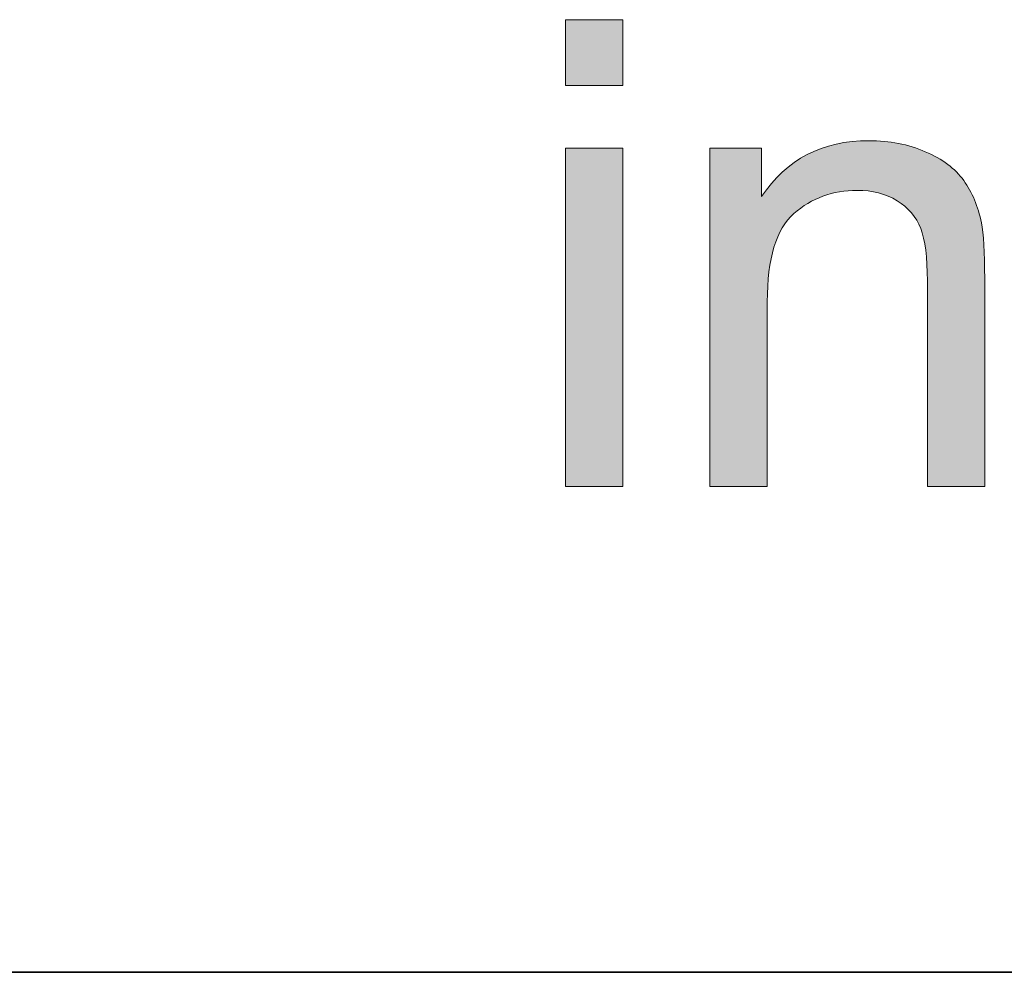
# Model space of a CAD drawing. Units: millimetres. Extents: x 193 to 3447, y 89 to 293.
# Drawn here: x 400 to 403, y 95 to 98 of the extents above; entities that cross this region are included whole.
import ezdxf

# ---------------------------------------------------------------- set-up
doc = ezdxf.new("R2010")
doc.units = ezdxf.units.MM
doc.header["$MEASUREMENT"] = 0
doc.layers.add('DEFAULT', color=7, linetype='Continuous', lineweight=0)

msp = doc.modelspace()

# ---------------------------------------------------------------- hatches: boundary and pattern name
at = {"layer": 'DEFAULT', "true_color": 0x000000, "transparency": 33554687}
h = msp.add_hatch(color=18, dxfattribs=at)
h.dxf.hatch_style = 2
edge = h.paths.add_edge_path()
edge.add_spline(control_points=[(401.7606, 98.0345), (401.7606, 98.0345), (401.7606, 98.2843), (401.7606, 98.2843), (401.7606, 98.2843), (401.9776, 98.2843), (401.9776, 98.2843), (401.9776, 98.2843), (401.9776, 98.0345), (401.9776, 98.0345), (401.9776, 98.0345), (401.7606, 98.0345), (401.7606, 98.0345), (401.7606, 98.0345), (401.7606, 98.0345), (401.7606, 98.0345), (401.7606, 98.0345), (401.7606, 98.0345), (401.7606, 98.0345), (401.7606, 98.0345), (401.7606, 98.0345), (401.7606, 98.0345), (401.7606, 98.0345), (401.7606, 98.0345), (401.7606, 98.0345)], knot_values=[0, 0, 0, 0, 1, 1, 1, 2, 2, 2, 3, 3, 3, 4, 4, 4, 5, 5, 5, 6, 6, 6, 7, 7, 7, 8, 8, 8, 8], degree=3, periodic=0)
edge = h.paths.add_edge_path()
edge.add_spline(control_points=[(401.7606, 96.5166), (401.7606, 96.5166), (401.7606, 97.7972), (401.7606, 97.7972), (401.7606, 97.7972), (401.9776, 97.7972), (401.9776, 97.7972), (401.9776, 97.7972), (401.9776, 96.5166), (401.9776, 96.5166), (401.9776, 96.5166), (401.7606, 96.5166), (401.7606, 96.5166), (401.7606, 96.5166), (401.7606, 96.5166), (401.7606, 96.5166), (401.7606, 96.5166), (401.7606, 96.5166), (401.7606, 96.5166), (401.7606, 96.5166), (401.7606, 96.5166), (401.7606, 96.5166), (401.7606, 96.5166), (401.7606, 96.5166), (401.7606, 96.5166)], knot_values=[0, 0, 0, 0, 1, 1, 1, 2, 2, 2, 3, 3, 3, 4, 4, 4, 5, 5, 5, 6, 6, 6, 7, 7, 7, 8, 8, 8, 8], degree=3, periodic=0)
edge.add_line((401.7606, 96.5166), (401.7606, 96.5166))
h = msp.add_hatch(color=18, dxfattribs=at)
h.dxf.hatch_style = 2
edge = h.paths.add_edge_path()
edge.add_spline(control_points=[(402.308, 96.5166), (402.308, 96.5166), (402.308, 97.7972), (402.308, 97.7972), (402.308, 97.7972), (402.5037, 97.7972), (402.5037, 97.7972), (402.5037, 97.7972), (402.5037, 97.6149), (402.5037, 97.6149), (402.5974, 97.7558), (402.7335, 97.8261), (402.9109, 97.8261), (402.9881, 97.8261), (403.059, 97.8123), (403.1238, 97.7844), (403.1886, 97.7568), (403.2372, 97.7203), (403.2692, 97.6755), (403.3012, 97.6304), (403.324, 97.577), (403.3367, 97.515), (403.3446, 97.4747), (403.3488, 97.4044), (403.3488, 97.3042), (403.3488, 97.3042), (403.3488, 96.5166), (403.3488, 96.5166), (403.3488, 96.5166), (403.1317, 96.5166), (403.1317, 96.5166), (403.1317, 96.5166), (403.1317, 97.2955), (403.1317, 97.2955), (403.1317, 97.3841), (403.1231, 97.4502), (403.1066, 97.494), (403.0894, 97.5377), (403.0597, 97.5725), (403.0167, 97.5987), (402.9736, 97.6249), (402.9233, 97.638), (402.8654, 97.638), (402.7728, 97.638), (402.6932, 97.6087), (402.626, 97.5501), (402.5588, 97.4912), (402.5251, 97.38), (402.5251, 97.216), (402.5251, 97.216), (402.5251, 96.5166), (402.5251, 96.5166), (402.5251, 96.5166), (402.308, 96.5166), (402.308, 96.5166)], knot_values=[0, 0, 0, 0, 1, 1, 1, 2, 2, 2, 3, 3, 3, 4, 4, 4, 5, 5, 5, 6, 6, 6, 7, 7, 7, 8, 8, 8, 9, 9, 9, 10, 10, 10, 11, 11, 11, 12, 12, 12, 13, 13, 13, 14, 14, 14, 15, 15, 15, 16, 16, 16, 17, 17, 17, 18, 18, 18, 18], degree=3, periodic=0)

# ---------------------------------------------------------------- linework, layer by layer
at = {"layer": 'DEFAULT', "color": 18, "lineweight": 35, "true_color": 0x000000}
msp.add_line((199.3431, 94.6764), (484.3431, 94.6764), dxfattribs=at)
at = {"layer": 'DEFAULT', "color": 18, "lineweight": 0, "true_color": 0x000000}
for points in [[(401.7606, 98.0345), (401.7606, 98.2843), (401.9776, 98.2843), (401.9776, 98.0345)], [(401.7606, 98.0345), (401.7606, 98.2843), (401.9776, 98.2843), (401.9776, 98.0345)], [(401.7606, 98.0345), (401.7606, 98.2843), (401.9776, 98.2843), (401.9776, 98.0345)], [(401.7606, 98.0345), (401.7606, 98.2843), (401.9776, 98.2843), (401.9776, 98.0345), (401.7606, 98.0345)], [(401.7606, 98.0345), (401.7606, 98.2843), (401.9776, 98.2843), (401.9776, 98.0345), (401.7606, 98.0345)], [(401.7606, 98.0345), (401.7606, 98.2843), (401.9776, 98.2843), (401.9776, 98.0345), (401.7606, 98.0345), (401.7606, 98.0345)], [(401.7606, 98.0345), (401.7606, 98.2843), (401.9776, 98.2843), (401.9776, 98.0345), (401.7606, 98.0345), (401.7606, 98.0345)], [(401.7606, 98.0345), (401.7606, 98.2843), (401.9776, 98.2843), (401.9776, 98.0345), (401.7606, 98.0345), (401.7606, 98.0345), (401.7606, 98.0345)], [(401.7606, 98.0345), (401.7606, 98.2843), (401.9776, 98.2843), (401.9776, 98.0345), (401.7606, 98.0345), (401.7606, 98.0345), (401.7606, 98.0345)], [(401.7606, 96.5166), (401.7606, 97.7972), (401.9776, 97.7972), (401.9776, 96.5166), (401.7606, 96.5166)], [(401.7606, 96.5166), (401.7606, 97.7972), (401.9776, 97.7972), (401.9776, 96.5166), (401.7606, 96.5166), (401.7606, 96.5166)], [(401.7606, 96.5166), (401.7606, 97.7972), (401.9776, 97.7972), (401.9776, 96.5166), (401.7606, 96.5166), (401.7606, 96.5166)], [(401.7606, 96.5166), (401.7606, 97.7972), (401.9776, 97.7972), (401.9776, 96.5166), (401.7606, 96.5166), (401.7606, 96.5166), (401.7606, 96.5166)], [(401.7606, 96.5166), (401.7606, 97.7972), (401.9776, 97.7972), (401.9776, 96.5166), (401.7606, 96.5166), (401.7606, 96.5166), (401.7606, 96.5166)], [(401.7606, 96.5166), (401.7606, 97.7972), (401.9776, 97.7972), (401.9776, 96.5166), (401.7606, 96.5166), (401.7606, 96.5166), (401.7606, 96.5166), (401.7606, 96.5166)]]:
    msp.add_lwpolyline(points, close=True, dxfattribs=at)
at = {"layer": 'DEFAULT'}
for points, knots in [([(401.7606, 98.0345), (401.7606, 98.0345), (401.7606, 98.2843), (401.7606, 98.2843), (401.7606, 98.2843), (401.9776, 98.2843), (401.9776, 98.2843), (401.9776, 98.2843), (401.9776, 98.0345), (401.9776, 98.0345), (401.9776, 98.0345), (401.7606, 98.0345), (401.7606, 98.0345), (401.7606, 98.0345), (401.7606, 98.0345), (401.7606, 98.0345), (401.7606, 98.0345), (401.7606, 98.0345), (401.7606, 98.0345), (401.7606, 98.0345), (401.7606, 98.0345), (401.7606, 98.0345), (401.7606, 98.0345), (401.7606, 98.0345), (401.7606, 98.0345)], [0, 0, 0, 0, 1, 1, 1, 2, 2, 2, 3, 3, 3, 4, 4, 4, 5, 5, 5, 6, 6, 6, 7, 7, 7, 8, 8, 8, 8]), ([(402.308, 96.5166), (402.308, 96.5166), (402.308, 97.7972), (402.308, 97.7972), (402.308, 97.7972), (402.5037, 97.7972), (402.5037, 97.7972), (402.5037, 97.7972), (402.5037, 97.6149), (402.5037, 97.6149), (402.5974, 97.7558), (402.7335, 97.8261), (402.9109, 97.8261), (402.9881, 97.8261), (403.059, 97.8123), (403.1238, 97.7844), (403.1886, 97.7568), (403.2372, 97.7203), (403.2692, 97.6755), (403.3012, 97.6304), (403.324, 97.577), (403.3367, 97.515), (403.3446, 97.4747), (403.3488, 97.4044), (403.3488, 97.3042), (403.3488, 97.3042), (403.3488, 96.5166), (403.3488, 96.5166), (403.3488, 96.5166), (403.1317, 96.5166), (403.1317, 96.5166), (403.1317, 96.5166), (403.1317, 97.2955), (403.1317, 97.2955), (403.1317, 97.3841), (403.1231, 97.4502), (403.1066, 97.494), (403.0894, 97.5377), (403.0597, 97.5725), (403.0167, 97.5987), (402.9736, 97.6249), (402.9233, 97.638), (402.8654, 97.638), (402.7728, 97.638), (402.6932, 97.6087), (402.626, 97.5501), (402.5588, 97.4912), (402.5251, 97.38), (402.5251, 97.216), (402.5251, 97.216), (402.5251, 96.5166), (402.5251, 96.5166), (402.5251, 96.5166), (402.308, 96.5166), (402.308, 96.5166)], [0, 0, 0, 0, 1, 1, 1, 2, 2, 2, 3, 3, 3, 4, 4, 4, 5, 5, 5, 6, 6, 6, 7, 7, 7, 8, 8, 8, 9, 9, 9, 10, 10, 10, 11, 11, 11, 12, 12, 12, 13, 13, 13, 14, 14, 14, 15, 15, 15, 16, 16, 16, 17, 17, 17, 18, 18, 18, 18]), ([(401.7606, 96.5166), (401.7606, 96.5166), (401.7606, 97.7972), (401.7606, 97.7972), (401.7606, 97.7972), (401.9776, 97.7972), (401.9776, 97.7972), (401.9776, 97.7972), (401.9776, 96.5166), (401.9776, 96.5166), (401.9776, 96.5166), (401.7606, 96.5166), (401.7606, 96.5166), (401.7606, 96.5166), (401.7606, 96.5166), (401.7606, 96.5166), (401.7606, 96.5166), (401.7606, 96.5166), (401.7606, 96.5166), (401.7606, 96.5166), (401.7606, 96.5166), (401.7606, 96.5166), (401.7606, 96.5166), (401.7606, 96.5166), (401.7606, 96.5166)], [0, 0, 0, 0, 1, 1, 1, 2, 2, 2, 3, 3, 3, 4, 4, 4, 5, 5, 5, 6, 6, 6, 7, 7, 7, 8, 8, 8, 8])]:
    msp.add_open_spline(points, degree=3, knots=knots, dxfattribs=at)
at = {"layer": 'DEFAULT', "color": 18, "lineweight": 0, "true_color": 0x000000}
msp.add_open_spline([(402.308, 96.5166), (402.308, 96.5166), (402.308, 97.7972), (402.308, 97.7972), (402.308, 97.7972), (402.5037, 97.7972), (402.5037, 97.7972), (402.5037, 97.7972), (402.5037, 97.6149), (402.5037, 97.6149), (402.5974, 97.7558), (402.7335, 97.8261), (402.9109, 97.8261), (402.9881, 97.8261), (403.059, 97.8123), (403.1238, 97.7844), (403.1886, 97.7568), (403.2372, 97.7203), (403.2692, 97.6755), (403.3012, 97.6304), (403.324, 97.577), (403.3367, 97.515), (403.3446, 97.4747), (403.3488, 97.4044), (403.3488, 97.3042), (403.3488, 97.3042), (403.3488, 96.5166), (403.3488, 96.5166), (403.3488, 96.5166), (403.1317, 96.5166), (403.1317, 96.5166), (403.1317, 96.5166), (403.1317, 97.2955), (403.1317, 97.2955), (403.1317, 97.3841), (403.1231, 97.4502), (403.1066, 97.494), (403.0894, 97.5377), (403.0597, 97.5725), (403.0167, 97.5987), (402.9736, 97.6249), (402.9233, 97.638), (402.8654, 97.638), (402.7728, 97.638), (402.6932, 97.6087), (402.626, 97.5501), (402.5588, 97.4912), (402.5251, 97.38), (402.5251, 97.216), (402.5251, 97.216), (402.5251, 96.5166), (402.5251, 96.5166), (402.5251, 96.5166), (402.308, 96.5166), (402.308, 96.5166)], degree=3, knots=[0, 0, 0, 0, 1, 1, 1, 2, 2, 2, 3, 3, 3, 4, 4, 4, 5, 5, 5, 6, 6, 6, 7, 7, 7, 8, 8, 8, 9, 9, 9, 10, 10, 10, 11, 11, 11, 12, 12, 12, 13, 13, 13, 14, 14, 14, 15, 15, 15, 16, 16, 16, 17, 17, 17, 18, 18, 18, 18], dxfattribs=at)
msp.add_open_spline([(402.308, 96.5166), (402.308, 96.5166), (402.308, 97.7972), (402.308, 97.7972), (402.308, 97.7972), (402.5037, 97.7972), (402.5037, 97.7972), (402.5037, 97.7972), (402.5037, 97.6149), (402.5037, 97.6149), (402.5974, 97.7558), (402.7335, 97.8261), (402.9109, 97.8261), (402.9881, 97.8261), (403.059, 97.8123), (403.1238, 97.7844), (403.1886, 97.7568), (403.2372, 97.7203), (403.2692, 97.6755), (403.3012, 97.6304), (403.324, 97.577), (403.3367, 97.515), (403.3446, 97.4747), (403.3488, 97.4044), (403.3488, 97.3042), (403.3488, 97.3042), (403.3488, 96.5166), (403.3488, 96.5166), (403.3488, 96.5166), (403.1317, 96.5166), (403.1317, 96.5166), (403.1317, 96.5166), (403.1317, 97.2955), (403.1317, 97.2955), (403.1317, 97.3841), (403.1231, 97.4502), (403.1066, 97.494), (403.0894, 97.5377), (403.0597, 97.5725), (403.0167, 97.5987), (402.9736, 97.6249), (402.9233, 97.638), (402.8654, 97.638), (402.7728, 97.638), (402.6932, 97.6087), (402.626, 97.5501), (402.5588, 97.4912), (402.5251, 97.38), (402.5251, 97.216), (402.5251, 97.216), (402.5251, 96.5166), (402.5251, 96.5166), (402.5251, 96.5166), (402.308, 96.5166), (402.308, 96.5166)], degree=3, knots=[0, 0, 0, 0, 1, 1, 1, 2, 2, 2, 3, 3, 3, 4, 4, 4, 5, 5, 5, 6, 6, 6, 7, 7, 7, 8, 8, 8, 9, 9, 9, 10, 10, 10, 11, 11, 11, 12, 12, 12, 13, 13, 13, 14, 14, 14, 15, 15, 15, 16, 16, 16, 17, 17, 17, 18, 18, 18, 18], dxfattribs=at)
msp.add_open_spline([(402.308, 96.5166), (402.308, 96.5166), (402.308, 97.7972), (402.308, 97.7972), (402.308, 97.7972), (402.5037, 97.7972), (402.5037, 97.7972), (402.5037, 97.7972), (402.5037, 97.6149), (402.5037, 97.6149), (402.5974, 97.7558), (402.7335, 97.8261), (402.9109, 97.8261), (402.9881, 97.8261), (403.059, 97.8123), (403.1238, 97.7844), (403.1886, 97.7568), (403.2372, 97.7203), (403.2692, 97.6755), (403.3012, 97.6304), (403.324, 97.577), (403.3367, 97.515), (403.3446, 97.4747), (403.3488, 97.4044), (403.3488, 97.3042), (403.3488, 97.3042), (403.3488, 96.5166), (403.3488, 96.5166), (403.3488, 96.5166), (403.1317, 96.5166), (403.1317, 96.5166), (403.1317, 96.5166), (403.1317, 97.2955), (403.1317, 97.2955), (403.1317, 97.3841), (403.1231, 97.4502), (403.1066, 97.494), (403.0894, 97.5377), (403.0597, 97.5725), (403.0167, 97.5987), (402.9736, 97.6249), (402.9233, 97.638), (402.8654, 97.638), (402.7728, 97.638), (402.6932, 97.6087), (402.626, 97.5501), (402.5588, 97.4912), (402.5251, 97.38), (402.5251, 97.216), (402.5251, 97.216), (402.5251, 96.5166), (402.5251, 96.5166), (402.5251, 96.5166), (402.308, 96.5166), (402.308, 96.5166)], degree=3, knots=[0, 0, 0, 0, 1, 1, 1, 2, 2, 2, 3, 3, 3, 4, 4, 4, 5, 5, 5, 6, 6, 6, 7, 7, 7, 8, 8, 8, 9, 9, 9, 10, 10, 10, 11, 11, 11, 12, 12, 12, 13, 13, 13, 14, 14, 14, 15, 15, 15, 16, 16, 16, 17, 17, 17, 18, 18, 18, 18], dxfattribs=at)
msp.add_open_spline([(402.308, 96.5166), (402.308, 96.5166), (402.308, 97.7972), (402.308, 97.7972), (402.308, 97.7972), (402.5037, 97.7972), (402.5037, 97.7972), (402.5037, 97.7972), (402.5037, 97.6149), (402.5037, 97.6149), (402.5974, 97.7558), (402.7335, 97.8261), (402.9109, 97.8261), (402.9881, 97.8261), (403.059, 97.8123), (403.1238, 97.7844), (403.1886, 97.7568), (403.2372, 97.7203), (403.2692, 97.6755), (403.3012, 97.6304), (403.324, 97.577), (403.3367, 97.515), (403.3446, 97.4747), (403.3488, 97.4044), (403.3488, 97.3042), (403.3488, 97.3042), (403.3488, 96.5166), (403.3488, 96.5166), (403.3488, 96.5166), (403.1317, 96.5166), (403.1317, 96.5166), (403.1317, 96.5166), (403.1317, 97.2955), (403.1317, 97.2955), (403.1317, 97.3841), (403.1231, 97.4502), (403.1066, 97.494), (403.0894, 97.5377), (403.0597, 97.5725), (403.0167, 97.5987), (402.9736, 97.6249), (402.9233, 97.638), (402.8654, 97.638), (402.7728, 97.638), (402.6932, 97.6087), (402.626, 97.5501), (402.5588, 97.4912), (402.5251, 97.38), (402.5251, 97.216), (402.5251, 97.216), (402.5251, 96.5166), (402.5251, 96.5166), (402.5251, 96.5166), (402.308, 96.5166), (402.308, 96.5166)], degree=3, knots=[0, 0, 0, 0, 1, 1, 1, 2, 2, 2, 3, 3, 3, 4, 4, 4, 5, 5, 5, 6, 6, 6, 7, 7, 7, 8, 8, 8, 9, 9, 9, 10, 10, 10, 11, 11, 11, 12, 12, 12, 13, 13, 13, 14, 14, 14, 15, 15, 15, 16, 16, 16, 17, 17, 17, 18, 18, 18, 18], dxfattribs=at)
msp.add_open_spline([(402.308, 96.5166), (402.308, 96.5166), (402.308, 97.7972), (402.308, 97.7972), (402.308, 97.7972), (402.5037, 97.7972), (402.5037, 97.7972), (402.5037, 97.7972), (402.5037, 97.6149), (402.5037, 97.6149), (402.5974, 97.7558), (402.7335, 97.8261), (402.9109, 97.8261), (402.9881, 97.8261), (403.059, 97.8123), (403.1238, 97.7844), (403.1886, 97.7568), (403.2372, 97.7203), (403.2692, 97.6755), (403.3012, 97.6304), (403.324, 97.577), (403.3367, 97.515), (403.3446, 97.4747), (403.3488, 97.4044), (403.3488, 97.3042), (403.3488, 97.3042), (403.3488, 96.5166), (403.3488, 96.5166), (403.3488, 96.5166), (403.1317, 96.5166), (403.1317, 96.5166), (403.1317, 96.5166), (403.1317, 97.2955), (403.1317, 97.2955), (403.1317, 97.3841), (403.1231, 97.4502), (403.1066, 97.494), (403.0894, 97.5377), (403.0597, 97.5725), (403.0167, 97.5987), (402.9736, 97.6249), (402.9233, 97.638), (402.8654, 97.638), (402.7728, 97.638), (402.6932, 97.6087), (402.626, 97.5501), (402.5588, 97.4912), (402.5251, 97.38), (402.5251, 97.216), (402.5251, 97.216), (402.5251, 96.5166), (402.5251, 96.5166), (402.5251, 96.5166), (402.308, 96.5166), (402.308, 96.5166)], degree=3, knots=[0, 0, 0, 0, 1, 1, 1, 2, 2, 2, 3, 3, 3, 4, 4, 4, 5, 5, 5, 6, 6, 6, 7, 7, 7, 8, 8, 8, 9, 9, 9, 10, 10, 10, 11, 11, 11, 12, 12, 12, 13, 13, 13, 14, 14, 14, 15, 15, 15, 16, 16, 16, 17, 17, 17, 18, 18, 18, 18], dxfattribs=at)
msp.add_open_spline([(402.308, 96.5166), (402.308, 96.5166), (402.308, 97.7972), (402.308, 97.7972), (402.308, 97.7972), (402.5037, 97.7972), (402.5037, 97.7972), (402.5037, 97.7972), (402.5037, 97.6149), (402.5037, 97.6149), (402.5974, 97.7558), (402.7335, 97.8261), (402.9109, 97.8261), (402.9881, 97.8261), (403.059, 97.8123), (403.1238, 97.7844), (403.1886, 97.7568), (403.2372, 97.7203), (403.2692, 97.6755), (403.3012, 97.6304), (403.324, 97.577), (403.3367, 97.515), (403.3446, 97.4747), (403.3488, 97.4044), (403.3488, 97.3042), (403.3488, 97.3042), (403.3488, 96.5166), (403.3488, 96.5166), (403.3488, 96.5166), (403.1317, 96.5166), (403.1317, 96.5166), (403.1317, 96.5166), (403.1317, 97.2955), (403.1317, 97.2955), (403.1317, 97.3841), (403.1231, 97.4502), (403.1066, 97.494), (403.0894, 97.5377), (403.0597, 97.5725), (403.0167, 97.5987), (402.9736, 97.6249), (402.9233, 97.638), (402.8654, 97.638), (402.7728, 97.638), (402.6932, 97.6087), (402.626, 97.5501), (402.5588, 97.4912), (402.5251, 97.38), (402.5251, 97.216), (402.5251, 97.216), (402.5251, 96.5166), (402.5251, 96.5166), (402.5251, 96.5166), (402.308, 96.5166), (402.308, 96.5166)], degree=3, knots=[0, 0, 0, 0, 1, 1, 1, 2, 2, 2, 3, 3, 3, 4, 4, 4, 5, 5, 5, 6, 6, 6, 7, 7, 7, 8, 8, 8, 9, 9, 9, 10, 10, 10, 11, 11, 11, 12, 12, 12, 13, 13, 13, 14, 14, 14, 15, 15, 15, 16, 16, 16, 17, 17, 17, 18, 18, 18, 18], dxfattribs=at)
msp.add_open_spline([(402.308, 96.5166), (402.308, 96.5166), (402.308, 97.7972), (402.308, 97.7972), (402.308, 97.7972), (402.5037, 97.7972), (402.5037, 97.7972), (402.5037, 97.7972), (402.5037, 97.6149), (402.5037, 97.6149), (402.5974, 97.7558), (402.7335, 97.8261), (402.9109, 97.8261), (402.9881, 97.8261), (403.059, 97.8123), (403.1238, 97.7844), (403.1886, 97.7568), (403.2372, 97.7203), (403.2692, 97.6755), (403.3012, 97.6304), (403.324, 97.577), (403.3367, 97.515), (403.3446, 97.4747), (403.3488, 97.4044), (403.3488, 97.3042), (403.3488, 97.3042), (403.3488, 96.5166), (403.3488, 96.5166), (403.3488, 96.5166), (403.1317, 96.5166), (403.1317, 96.5166), (403.1317, 96.5166), (403.1317, 97.2955), (403.1317, 97.2955), (403.1317, 97.3841), (403.1231, 97.4502), (403.1066, 97.494), (403.0894, 97.5377), (403.0597, 97.5725), (403.0167, 97.5987), (402.9736, 97.6249), (402.9233, 97.638), (402.8654, 97.638), (402.7728, 97.638), (402.6932, 97.6087), (402.626, 97.5501), (402.5588, 97.4912), (402.5251, 97.38), (402.5251, 97.216), (402.5251, 97.216), (402.5251, 96.5166), (402.5251, 96.5166), (402.5251, 96.5166), (402.308, 96.5166), (402.308, 96.5166)], degree=3, knots=[0, 0, 0, 0, 1, 1, 1, 2, 2, 2, 3, 3, 3, 4, 4, 4, 5, 5, 5, 6, 6, 6, 7, 7, 7, 8, 8, 8, 9, 9, 9, 10, 10, 10, 11, 11, 11, 12, 12, 12, 13, 13, 13, 14, 14, 14, 15, 15, 15, 16, 16, 16, 17, 17, 17, 18, 18, 18, 18], dxfattribs=at)
msp.add_open_spline([(402.308, 96.5166), (402.308, 96.5166), (402.308, 97.7972), (402.308, 97.7972), (402.308, 97.7972), (402.5037, 97.7972), (402.5037, 97.7972), (402.5037, 97.7972), (402.5037, 97.6149), (402.5037, 97.6149), (402.5974, 97.7558), (402.7335, 97.8261), (402.9109, 97.8261), (402.9881, 97.8261), (403.059, 97.8123), (403.1238, 97.7844), (403.1886, 97.7568), (403.2372, 97.7203), (403.2692, 97.6755), (403.3012, 97.6304), (403.324, 97.577), (403.3367, 97.515), (403.3446, 97.4747), (403.3488, 97.4044), (403.3488, 97.3042), (403.3488, 97.3042), (403.3488, 96.5166), (403.3488, 96.5166), (403.3488, 96.5166), (403.1317, 96.5166), (403.1317, 96.5166), (403.1317, 96.5166), (403.1317, 97.2955), (403.1317, 97.2955), (403.1317, 97.3841), (403.1231, 97.4502), (403.1066, 97.494), (403.0894, 97.5377), (403.0597, 97.5725), (403.0167, 97.5987), (402.9736, 97.6249), (402.9233, 97.638), (402.8654, 97.638), (402.7728, 97.638), (402.6932, 97.6087), (402.626, 97.5501), (402.5588, 97.4912), (402.5251, 97.38), (402.5251, 97.216), (402.5251, 97.216), (402.5251, 96.5166), (402.5251, 96.5166), (402.5251, 96.5166), (402.308, 96.5166), (402.308, 96.5166)], degree=3, knots=[0, 0, 0, 0, 1, 1, 1, 2, 2, 2, 3, 3, 3, 4, 4, 4, 5, 5, 5, 6, 6, 6, 7, 7, 7, 8, 8, 8, 9, 9, 9, 10, 10, 10, 11, 11, 11, 12, 12, 12, 13, 13, 13, 14, 14, 14, 15, 15, 15, 16, 16, 16, 17, 17, 17, 18, 18, 18, 18], dxfattribs=at)
msp.add_open_spline([(402.308, 96.5166), (402.308, 96.5166), (402.308, 97.7972), (402.308, 97.7972), (402.308, 97.7972), (402.5037, 97.7972), (402.5037, 97.7972), (402.5037, 97.7972), (402.5037, 97.6149), (402.5037, 97.6149), (402.5974, 97.7558), (402.7335, 97.8261), (402.9109, 97.8261), (402.9881, 97.8261), (403.059, 97.8123), (403.1238, 97.7844), (403.1886, 97.7568), (403.2372, 97.7203), (403.2692, 97.6755), (403.3012, 97.6304), (403.324, 97.577), (403.3367, 97.515), (403.3446, 97.4747), (403.3488, 97.4044), (403.3488, 97.3042), (403.3488, 97.3042), (403.3488, 96.5166), (403.3488, 96.5166), (403.3488, 96.5166), (403.1317, 96.5166), (403.1317, 96.5166), (403.1317, 96.5166), (403.1317, 97.2955), (403.1317, 97.2955), (403.1317, 97.3841), (403.1231, 97.4502), (403.1066, 97.494), (403.0894, 97.5377), (403.0597, 97.5725), (403.0167, 97.5987), (402.9736, 97.6249), (402.9233, 97.638), (402.8654, 97.638), (402.7728, 97.638), (402.6932, 97.6087), (402.626, 97.5501), (402.5588, 97.4912), (402.5251, 97.38), (402.5251, 97.216), (402.5251, 97.216), (402.5251, 96.5166), (402.5251, 96.5166), (402.5251, 96.5166), (402.308, 96.5166), (402.308, 96.5166)], degree=3, knots=[0, 0, 0, 0, 1, 1, 1, 2, 2, 2, 3, 3, 3, 4, 4, 4, 5, 5, 5, 6, 6, 6, 7, 7, 7, 8, 8, 8, 9, 9, 9, 10, 10, 10, 11, 11, 11, 12, 12, 12, 13, 13, 13, 14, 14, 14, 15, 15, 15, 16, 16, 16, 17, 17, 17, 18, 18, 18, 18], dxfattribs=at)

doc.saveas('drawing.dxf')
